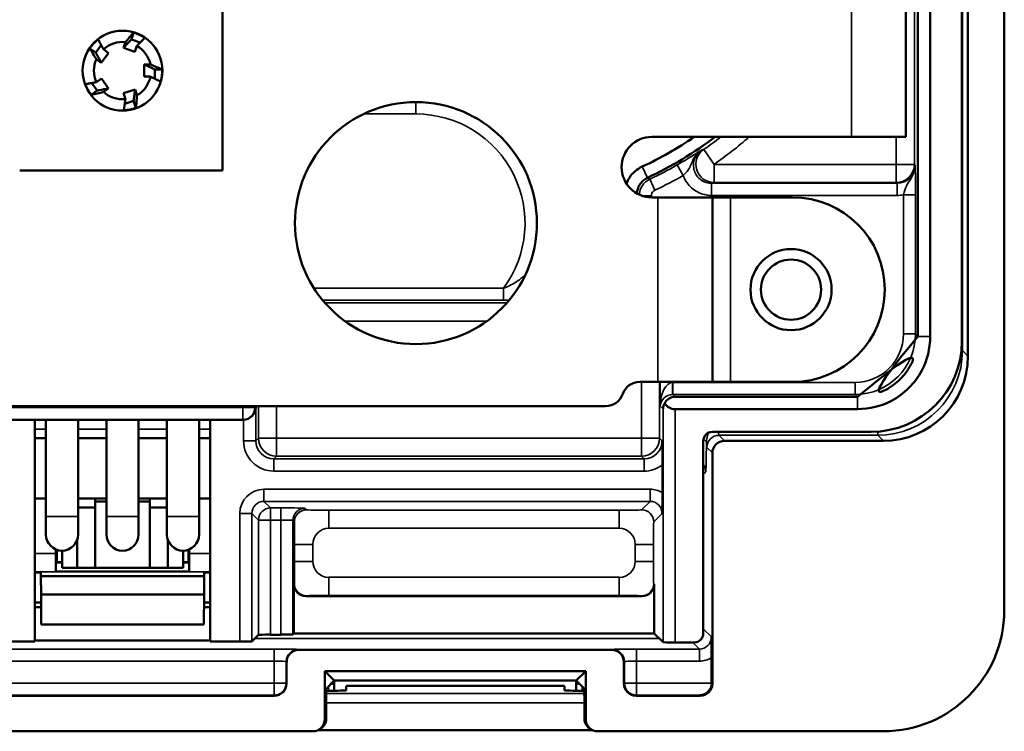
# Model space of a CAD drawing. Units: inches. Extents: x 1 to 127, y -22 to 21.
# Drawn here: x 16 to 18, y 13 to 14 of the extents above; entities that cross this region are included whole.
import ezdxf

# ---------------------------------------------------------------- set-up
doc = ezdxf.new("R2010")
doc.units = ezdxf.units.IN
doc.header["$LTSCALE"] = 2
doc.header["$MEASUREMENT"] = 0
doc.layers.add('Visible (ANSI)', color=7, linetype='Continuous', lineweight=50)
doc.layers.add('Visible Narrow (ANSI)', color=7, linetype='Continuous', lineweight=35)

msp = doc.modelspace()

# ---------------------------------------------------------------- linework, layer by layer
at = {"layer": 'Visible (ANSI)'}
for p, q in [((17.5258, 17.5188), (17.5258, 13.2938)), ((17.5858, 12.8738), (17.5858, 17.5188)), ((17.443, 17.4859), (17.443, 13.3266)), ((17.4633, 13.3266), (17.4633, 17.4859)), ((17.4233, 14.0063), (17.4233, 13.6563)), ((16.2933, 13.9358), (16.2933, 13.6008)), ((17.5158, 13.8913), (17.5158, 13.3188)), ((16.1467, 13.8286), (16.1429, 13.8171)), ((16.0742, 13.8026), (16.084, 13.7955)), ((16.0931, 13.8079), (16.084, 13.7955)), ((16.1297, 13.8032), (16.133, 13.8128)), ((16.1297, 13.8032), (16.1488, 13.797)), ((16.1575, 13.8123), (16.1429, 13.8171)), ((16.1521, 13.8066), (16.1488, 13.797)), ((16.0932, 13.7787), (16.105, 13.7949)), ((16.0969, 13.801), (16.105, 13.7949)), ((16.0932, 13.7787), (16.0851, 13.7848)), ((16.1643, 13.776), (16.1643, 13.7559)), ((16.1643, 13.776), (16.1745, 13.7758)), ((16.0851, 13.7467), (16.0934, 13.7526)), ((16.1052, 13.7363), (16.0934, 13.7526)), ((16.1745, 13.7558), (16.1643, 13.7559)), ((16.1818, 13.7523), (16.1819, 13.7677)), ((16.194, 13.7677), (16.1819, 13.7677)), ((16.0774, 13.7453), (16.0864, 13.7328)), ((16.1052, 13.7363), (16.0969, 13.7305)), ((16.0766, 13.7257), (16.0864, 13.7328)), ((16.1492, 13.7347), (16.1301, 13.7285)), ((16.1331, 13.7188), (16.1301, 13.7285)), ((16.1492, 13.7347), (16.1522, 13.725)), ((16.132, 13.711), (16.1467, 13.7157)), ((16.1504, 13.7042), (16.1467, 13.7157)), ((17.0033, 13.6563), (17.3333, 13.6563)), ((17.3333, 13.6563), (17.4233, 13.6563)), ((16.2933, 13.6008), (15.9583, 13.6008)), ((17.0133, 13.5563), (17.0033, 13.5563)), ((17.1033, 13.5563), (17.0133, 13.5563)), ((17.1333, 13.5563), (17.1033, 13.5563)), ((17.1033, 13.5563), (17.1033, 13.2513)), ((17.2358, 13.5563), (17.1333, 13.5563)), ((17.4633, 13.3263), (17.4633, 13.3266)), ((17.0133, 13.2513), (16.9833, 13.2513)), ((17.0133, 13.2513), (17.1033, 13.2513)), ((17.1333, 13.2513), (17.1033, 13.2513)), ((17.2358, 13.2513), (17.1333, 13.2513)), ((17.343, 13.2266), (17.0417, 13.2266)), ((15.3299, 13.2113), (16.9268, 13.2113)), ((17.0417, 13.2063), (17.343, 13.2063)), ((17.343, 13.2063), (17.3433, 13.2063)), ((15.9296, 13.1888), (16.327, 13.1888)), ((15.9833, 12.822), (15.9833, 13.1888)), ((16.0018, 13.0288), (16.0018, 13.1888)), ((16.0548, 13.0288), (16.0548, 13.1888)), ((16.1018, 13.0288), (16.1018, 13.1888)), ((16.1548, 13.0288), (16.1548, 13.1888)), ((16.2018, 13.0288), (16.2018, 13.1888)), ((16.2548, 13.0288), (16.2548, 13.1888)), ((16.2733, 13.1888), (16.2733, 12.822)), ((16.327, 13.1888), (16.3281, 13.1888)), ((17.3659, 13.1688), (17.1033, 13.1688)), ((16.0018, 13.1585), (15.9833, 13.1585)), ((16.1018, 13.1585), (16.0548, 13.1585)), ((16.2018, 13.1585), (16.1548, 13.1585)), ((16.2733, 13.1585), (16.2548, 13.1585)), ((17.0883, 12.8356), (17.0883, 13.1538)), ((17.3859, 13.1538), (17.1233, 13.1538)), ((17.1033, 13.1338), (17.1033, 12.7526)), ((17.0207, 13.1141), (17.0207, 13.0682)), ((15.9833, 13.0588), (16.0018, 13.0588)), ((16.0548, 13.0588), (16.1018, 13.0588)), ((16.0833, 13.0588), (16.0833, 13.0438)), ((16.0833, 13.0538), (16.1018, 13.0538)), ((16.1548, 13.0588), (16.2018, 13.0588)), ((16.1548, 13.0538), (16.1733, 13.0538)), ((16.1733, 13.0438), (16.1733, 13.0588)), ((16.2548, 13.0588), (16.2733, 13.0588)), ((16.0833, 13.0438), (16.0548, 13.0438)), ((16.0833, 12.9438), (16.0833, 13.0438)), ((16.1733, 13.0438), (16.1733, 12.9438)), ((16.2018, 13.0438), (16.1733, 13.0438)), ((16.0018, 13.0288), (16.0018, 12.9988)), ((16.0548, 12.9988), (16.0548, 13.0288)), ((16.1018, 13.0288), (16.1018, 12.9988)), ((16.1548, 12.9988), (16.1548, 13.0288)), ((16.2018, 13.0288), (16.2018, 12.9988)), ((16.2548, 12.9988), (16.2548, 13.0288)), ((16.0533, 12.99), (16.0533, 12.9438)), ((16.2033, 12.9438), (16.2033, 12.99)), ((16.0183, 12.9676), (16.0183, 12.9742)), ((16.0195, 12.9533), (16.0195, 12.9738)), ((16.0283, 12.9438), (16.0283, 12.9723)), ((16.2283, 12.9438), (16.2283, 12.9723)), ((16.2372, 12.9738), (16.2372, 12.9533)), ((16.2383, 12.9742), (16.2383, 12.9676)), ((16.0183, 12.9374), (16.0183, 12.9676)), ((16.2383, 12.9676), (16.2383, 12.9374)), ((16.0183, 12.9533), (16.0283, 12.9533)), ((16.0283, 12.953), (16.0183, 12.953)), ((16.0533, 12.9438), (16.0283, 12.9438)), ((16.0533, 12.9438), (16.0833, 12.9438)), ((16.1733, 12.9438), (16.0833, 12.9438)), ((16.1733, 12.9438), (16.2033, 12.9438)), ((16.2283, 12.9438), (16.2033, 12.9438)), ((16.2283, 12.9533), (16.2383, 12.9533)), ((16.2383, 12.953), (16.2283, 12.953)), ((15.9933, 12.9365), (15.9833, 12.9365)), ((15.9933, 12.9365), (15.9933, 12.93)), ((15.9933, 12.93), (16.2633, 12.93)), ((15.9936, 12.9), (15.9933, 12.93)), ((16.2383, 12.938), (16.0183, 12.938)), ((16.2631, 12.9), (16.2633, 12.93)), ((16.2733, 12.9365), (16.2633, 12.9365)), ((16.2633, 12.93), (16.2633, 12.9365)), ((16.4116, 12.8356), (16.4116, 12.917)), ((17.0071, 12.917), (17.0071, 12.8356)), ((15.9936, 12.9), (15.994, 12.8505)), ((16.2631, 12.9), (15.9936, 12.9)), ((16.2626, 12.8505), (16.2631, 12.9)), ((16.9871, 12.897), (16.4316, 12.897)), ((15.9833, 12.8865), (15.9937, 12.8865)), ((15.9833, 12.8788), (15.9938, 12.8788)), ((16.2629, 12.8866), (16.2733, 12.8866)), ((16.2629, 12.8788), (16.2733, 12.8788)), ((15.994, 12.8505), (16.2626, 12.8505)), ((16.353, 12.8332), (16.3422, 12.8224)), ((16.3898, 12.8335), (16.373, 12.8335)), ((16.4116, 12.8356), (16.4098, 12.8339)), ((16.4116, 12.8356), (17.0071, 12.8356)), ((17.0217, 12.821), (17.0071, 12.8356)), ((15.9833, 12.822), (15.9345, 12.822)), ((16.2733, 12.8239), (15.9833, 12.8239)), ((16.3222, 12.822), (16.2733, 12.822)), ((17.0417, 12.8206), (17.0733, 12.8206)), ((16.4195, 12.8083), (16.9371, 12.8083)), ((17.1021, 12.7954), (17.1021, 12.7538)), ((16.3996, 12.7526), (16.3996, 12.7883)), ((16.9571, 12.7883), (16.9571, 12.7526)), ((16.4628, 12.6938), (16.4628, 12.7733)), ((16.4628, 12.7733), (16.8939, 12.7733)), ((16.4783, 12.7578), (16.4628, 12.7733)), ((16.8783, 12.7578), (16.8939, 12.7733)), ((16.8939, 12.7733), (16.8939, 12.6938)), ((16.4783, 12.7578), (16.4652, 12.7447)), ((16.4727, 12.7521), (16.4783, 12.7521)), ((16.4783, 12.7578), (16.8783, 12.7578)), ((16.4783, 12.7578), (16.4783, 12.7409)), ((16.4979, 12.7486), (16.498, 12.7414)), ((16.8438, 12.7488), (16.5129, 12.7488)), ((16.8586, 12.7414), (16.8588, 12.7486)), ((16.8914, 12.7447), (16.8783, 12.7578)), ((16.8783, 12.7578), (16.8783, 12.7409)), ((16.8783, 12.7521), (16.884, 12.7521)), ((16.3796, 12.7326), (15.8771, 12.7326)), ((16.465, 12.7297), (16.465, 12.6949)), ((16.8917, 12.6949), (16.8917, 12.7297)), ((17.0833, 12.7326), (16.9771, 12.7326)), ((15.8139, 12.6738), (16.4428, 12.6738)), ((16.4539, 12.677), (16.4517, 12.6759)), ((16.4517, 12.6759), (16.905, 12.6759)), ((16.9049, 12.6759), (16.9027, 12.677)), ((16.9139, 12.6738), (17.3858, 12.6738))]:
    msp.add_line(p, q, dxfattribs=at)
for centre, radius in [((16.1283, 13.7658), 0.066), ((16.6133, 13.5138), 0.2), ((17.2333, 13.4038), 0.067), ((17.2333, 13.4038), 0.0497)]:
    msp.add_circle(centre, radius, dxfattribs=at)
for centre, radius, start, end in [((16.1283, 13.7658), 0.0473, 84.2938, 131.7597), ((16.1283, 13.7658), 0.0473, 12.2938, 59.7597), ((16.1283, 13.7658), 0.0472, 156.2938, 203.7597), ((16.1283, 13.7658), 0.0473, 300.2938, 347.7597), ((16.1283, 13.7658), 0.0473, 228.2938, 275.7597), ((17.0033, 13.6063), 0.05, 90, 270), ((16.7433, 14.1333), 0.58, 294.8947, 304.6617), ((16.7433, 14.1333), 0.6003, 294.8947, 307.3783), ((17.2358, 13.4038), 0.1525, 270, 90), ((16.9833, 13.2213), 0.03, 90, 160.5288), ((16.9268, 13.2413), 0.03, 270, 340.5288), ((16.0283, 12.9988), 0.0265, 180, 0), ((16.1283, 12.9988), 0.0265, 180, 0), ((16.2283, 12.9988), 0.0265, 180, 0)]:
    msp.add_arc(centre, radius, start, end, dxfattribs=at)
for centre, major_axis, ratio, start_param, end_param in [((16.1272, 13.7634), (-0.029, -0.0615), 0.999277, 2.995026, 3.293312), ((16.1302, 13.764), (0.0495, -0.0466), 0.999277, 2.995026, 3.293312), ((16.1258, 13.7661), (-0.0677, 0.0087), 0.999277, 2.994473, 3.291797), ((16.1306, 13.767), (0.0596, 0.0327), 0.999277, 2.995026, 3.293312), ((16.1278, 13.7683), (-0.0126, 0.0668), 0.999277, 2.995026, 3.293312), ((17.3658, 13.3188), (0.1061, -0.1061), 0.999695, 5.497939, 7.068431), ((17.3858, 13.2938), (0.099, -0.099), 0.999695, 5.497939, 7.068431), ((17.0417, 13.2066), (-0.0185, -0.0077), 0.975619, 5.366854, 5.881683), ((17.0421, 13.2063), (-0.008, 0.0188), 0.975619, 5.890562, 6.946225), ((17.0417, 13.2266), (0, -0.0204), 0.982697, 5.244671, 6.283185), ((16.3284, 13.2088), (-0.0143, -0.0143), 0.982697, 0.794125, 2.347468), ((16.3281, 13.2088), (0.02, 0), 0.999848, 4.712389, 4.729842), ((17.1033, 13.1538), (-0.0106, 0.0106), 0.999695, 5.497939, 7.068431), ((17.1233, 13.1338), (-0.0141, 0.0141), 0.999695, 5.497939, 7.068431), ((16.4316, 12.917), (-0.0141, -0.0141), 0.999695, 5.497939, 7.068431), ((16.9871, 12.917), (0.0141, -0.0141), 0.999695, 5.497939, 7.068431), ((17.3858, 12.8738), (0.1414, -0.1414), 0.999924, 5.497825, 7.068545), ((16.373, 12.8332), (0.02, 0), 0.017455, 1.570796, 3.124139), ((16.3898, 12.8339), (0.02, 0), 0.017455, 4.712389, 6.265732), ((17.0733, 12.8356), (0.0106, -0.0106), 0.999695, 5.497939, 7.068431), ((16.3222, 12.8224), (0.02, 0), 0.017455, 4.712389, 6.265732), ((17.0417, 12.821), (0.02, 0), 0.017455, 3.159046, 4.712389), ((16.4196, 12.7883), (-0.0141, 0.0141), 0.999695, 5.497939, 7.068431), ((16.9371, 12.7883), (0.0141, 0.0141), 0.999695, 5.497939, 7.068431), ((16.3795, 12.7526), (0.0141, -0.0141), 0.999695, 5.497939, 7.068431), ((16.4652, 12.7297), (0, -0.015), 0.017455, 3.159046, 4.712389), ((16.5129, 12.7486), (0.015, 0), 0.01746, 1.571406, 3.141898), ((16.8438, 12.7486), (0.015, 0), 0.01746, 6.28288, 7.853372), ((16.8914, 12.7297), (0, 0.015), 0.017455, 4.712389, 6.265732), ((16.9771, 12.7526), (-0.0141, -0.0141), 0.999695, 5.497939, 7.068431), ((17.0825, 12.7534), (-0.0077, -0.0185), 0.975619, 0.401502, 1.954845), ((17.0833, 12.7526), (0.0141, -0.0141), 0.999695, 5.497939, 7.068431), ((17.0821, 12.7538), (0.0141, -0.0141), 0.999695, 0.768097, 0.785246), ((16.4583, 12.7414), (-0.0397, 0), 0.017455, 1.741276, 3.141897), ((16.8983, 12.7414), (-0.0397, 0), 0.017455, 6.282881, 7.683502), ((16.445, 12.6949), (0.0179, 0.0089), 0.99981, 4.712389, 5.819644), ((16.9117, 12.6949), (-0.0179, 0.0089), 0.99981, 0.463541, 1.570796), ((16.4428, 12.6938), (0.0179, 0.0089), 0.99981, 4.248696, 5.819644), ((16.9139, 12.6938), (-0.0179, 0.0089), 0.99981, 0.463541, 2.03449)]:
    msp.add_ellipse(centre, major_axis=major_axis, ratio=ratio, start_param=start_param, end_param=end_param, dxfattribs=at)
for points, knots in [([(16.1467, 13.8286), (16.1444, 13.8261), (16.1422, 13.8235), (16.1377, 13.8183), (16.1353, 13.8156), (16.133, 13.8128)], [0, 0, 0, 0, 0.1168713, 0.1168713, 0.2331194, 0.2331194, 0.2331194, 0.2331194]), ([(16.0742, 13.8026), (16.0759, 13.7997), (16.0777, 13.7968), (16.0812, 13.7909), (16.0831, 13.7878), (16.0851, 13.7848)], [0, 0, 0, 0, 0.1168713, 0.1168713, 0.2331194, 0.2331194, 0.2331194, 0.2331194]), ([(16.1429, 13.8171), (16.1421, 13.8163), (16.1413, 13.8154), (16.1369, 13.8108), (16.1333, 13.807), (16.1297, 13.8032)], [-0.1818131, -0.1818131, -0.1818131, -0.1818131, 0, 0, 0.8157679, 0.8157679, 0.8157679, 0.8157679]), ([(16.084, 13.7955), (16.0846, 13.7945), (16.0851, 13.7935), (16.0882, 13.7878), (16.0907, 13.7833), (16.0932, 13.7787)], [-0.1818131, -0.1818131, -0.1818131, -0.1818131, 0, 0, 0.8157679, 0.8157679, 0.8157679, 0.8157679]), ([(16.1819, 13.7677), (16.1807, 13.7682), (16.1796, 13.7687), (16.1738, 13.7715), (16.1691, 13.7738), (16.1643, 13.776)], [-0.193515, -0.193515, -0.193515, -0.193515, 0, 0, 0.815768, 0.815768, 0.815768, 0.815768]), ([(16.194, 13.7677), (16.1909, 13.769), (16.1877, 13.7704), (16.1813, 13.7731), (16.1779, 13.7745), (16.1745, 13.7758)], [0, 0, 0, 0, 0.1182545, 0.1182545, 0.2358596, 0.2358596, 0.2358596, 0.2358596]), ([(16.0864, 13.7328), (16.0875, 13.733), (16.0887, 13.7332), (16.0949, 13.7344), (16.1001, 13.7354), (16.1052, 13.7363)], [-0.1818131, -0.1818131, -0.1818131, -0.1818131, 0, 0, 0.8157679, 0.8157679, 0.8157679, 0.8157679]), ([(16.0766, 13.7257), (16.0798, 13.7264), (16.0832, 13.7272), (16.0899, 13.7288), (16.0934, 13.7296), (16.0969, 13.7305)], [0, 0, 0, 0, 0.1168713, 0.1168713, 0.2331194, 0.2331194, 0.2331194, 0.2331194]), ([(16.1467, 13.7157), (16.1469, 13.7168), (16.147, 13.718), (16.1478, 13.7243), (16.1485, 13.7295), (16.1492, 13.7347)], [-0.1818131, -0.1818131, -0.1818131, -0.1818131, 0, 0, 0.8157679, 0.8157679, 0.8157679, 0.8157679]), ([(16.1504, 13.7042), (16.1508, 13.7075), (16.1511, 13.7109), (16.1517, 13.7178), (16.1519, 13.7214), (16.1522, 13.725)], [0, 0, 0, 0, 0.1168713, 0.1168713, 0.2331194, 0.2331194, 0.2331194, 0.2331194]), ([(16.9873, 13.6071), (16.983, 13.6051), (16.979, 13.6026), (16.9719, 13.5963), (16.9687, 13.5927), (16.9662, 13.5887), (16.9643, 13.5857), (16.9626, 13.5824), (16.9614, 13.579)], [0, 0, 0, 0, 0.021715, 0.021715, 0.04343, 0.04343, 0.04343, 0.05994781, 0.05994781, 0.05994781, 0.05994781]), ([(16.9875, 13.6072), (16.9875, 13.6072), (16.9874, 13.6072), (16.9874, 13.6072), (16.9873, 13.6072), (16.9873, 13.6071)], [3.1095408571, 3.1095408571, 3.1095408571, 3.1095408571, 3.1097176847, 3.1097176847, 3.1098945124, 3.1098945124, 3.1098945124, 3.1098945124]), ([(16.9787, 13.5628), (16.9788, 13.5652), (16.9792, 13.5677), (16.9807, 13.5728), (16.9819, 13.5754), (16.9834, 13.5777), (16.9849, 13.5801), (16.9867, 13.5822), (16.991, 13.5859), (16.9933, 13.5875), (16.9959, 13.5887)], [-0.08435604, -0.08435604, -0.08435604, -0.08435604, -0.06514501, -0.06514501, -0.04343, -0.04343, -0.04343, -0.021715, -0.021715, 0, 0, 0, 0]), ([(16.9959, 13.5887), (16.9959, 13.5887), (16.9959, 13.5887), (16.996, 13.5887), (16.996, 13.5888), (16.996, 13.5888)], [-3.1098945124, -3.1098945124, -3.1098945124, -3.1098945124, -3.1097176847, -3.1097176847, -3.1095408571, -3.1095408571, -3.1095408571, -3.1095408571]), ([(17.443, 13.3263), (17.3595, 13.2267), (17.3755, 13.2307), (17.3986, 13.2429), (17.4067, 13.2489), (17.4137, 13.2559), (17.4207, 13.2629), (17.4267, 13.271), (17.4389, 13.2941), (17.4429, 13.3101), (17.3433, 13.2266)], [-0.785246, -0.785246, -0.785246, -0.785246, -0.299909, -0.299909, 0, 0, 0, 0.299909, 0.299909, 0.785246, 0.785246, 0.785246, 0.785246]), ([(17.3433, 13.2063), (17.3628, 13.2063), (17.3822, 13.2111), (17.4099, 13.2257), (17.4197, 13.2329), (17.4282, 13.2414), (17.4367, 13.2499), (17.4439, 13.2597), (17.4585, 13.2874), (17.4633, 13.3068), (17.4633, 13.3263)], [-0.785246, -0.785246, -0.785246, -0.785246, -0.299909, -0.299909, 0, 0, 0, 0.299909, 0.299909, 0.785246, 0.785246, 0.785246, 0.785246]), ([(17.443, 13.3266), (17.443, 13.3266), (17.443, 13.3265), (17.443, 13.3264), (17.443, 13.3263), (17.443, 13.3263)], [7.6001021032, 7.6001021032, 7.6001021032, 7.6001021032, 7.6005453943, 7.6005453943, 7.6009886854, 7.6009886854, 7.6009886854, 7.6009886854]), ([(17.3433, 13.2266), (17.3433, 13.2266), (17.3432, 13.2266), (17.3431, 13.2266), (17.3431, 13.2266), (17.343, 13.2266)], [-1.4160886854, -1.4160886854, -1.4160886854, -1.4160886854, -1.4156453943, -1.4156453943, -1.4152021032, -1.4152021032, -1.4152021032, -1.4152021032]), ([(17.0203, 13.1539), (17.0203, 13.1538), (17.0203, 13.1538), (17.0205, 13.1457), (17.0206, 13.1369), (17.0207, 13.1218), (17.0207, 13.1176), (17.0207, 13.1141)], [-0.0005009, -0.0005009, -0.0005009, -0.0005009, 0, 0, 0.0791296, 0.0791296, 0.1186317, 0.1186317, 0.1186317, 0.1186317]), ([(17.0207, 13.0682), (17.0207, 13.065), (17.0207, 13.0614), (17.0206, 13.0527), (17.0206, 13.0486), (17.0205, 13.0411), (17.0204, 13.0375), (17.0203, 13.0339), (17.0203, 13.0338), (17.0203, 13.0338)], [0, 0, 0, 0, 0.02449825, 0.02449825, 0.05521893, 0.05521893, 0.09048657, 0.09048657, 0.09089589, 0.09089589, 0.09089589, 0.09089589]), ([(17.1018, 12.8298), (17.1018, 12.8298), (17.1018, 12.8297), (17.1018, 12.8261), (17.1019, 12.8225), (17.102, 12.8151), (17.102, 12.8109), (17.1021, 12.8022), (17.1021, 12.7986), (17.1021, 12.7954)], [-0.00044487, -0.00044487, -0.00044487, -0.00044487, 0, 0, 0.03833042, 0.03833042, 0.071719, 0.071719, 0.09834477, 0.09834477, 0.09834477, 0.09834477])]:
    msp.add_open_spline(points, degree=3, knots=knots, dxfattribs=at)
for points, weights in [([(16.1521, 13.8066), (16.1576, 13.8123), (16.1649, 13.82)], [1.0177195781, 1.02730504229, 1.01353888735]), ([(16.0969, 13.801), (16.0931, 13.808), (16.088, 13.8174)], [1.01771957811, 1.0273050423, 1.01353888736]), ([(16.1745, 13.7558), (16.1817, 13.7523), (16.1914, 13.7476)], [1.0177395984, 1.02744216759, 1.01331006513]), ([(16.0851, 13.7467), (16.0773, 13.7453), (16.0668, 13.7434)], [1.01771957811, 1.0273050423, 1.01353888736]), ([(16.1331, 13.7188), (16.132, 13.7109), (16.1306, 13.7004)], [1.01771956312, 1.02730503267, 1.0135388833])]:
    msp.add_rational_spline(points, weights, degree=2, dxfattribs=at)
at = {"layer": 'Visible Narrow (ANSI)'}
for p, q in [((17.3333, 13.6563), (17.3333, 14.0063)), ((17.4372, 13.6108), (17.4372, 13.9793)), ((17.5166, 13.303), (17.5166, 13.8913)), ((16.6133, 13.6941), (16.6133, 13.7138)), ((16.5269, 13.6941), (16.6133, 13.6941)), ((17.4072, 13.6563), (17.4072, 13.6108)), ((17.0889, 13.6354), (17.106, 13.6108)), ((16.9959, 13.5887), (16.9873, 13.6071)), ((16.9875, 13.6072), (16.996, 13.5888)), ((17.045, 13.6098), (17.055, 13.5925)), ((17.106, 13.6108), (17.106, 13.5808)), ((17.4072, 13.6108), (17.106, 13.6108)), ((17.4072, 13.5808), (17.4072, 13.6108)), ((17.4072, 13.6108), (17.4372, 13.6108)), ((17.4384, 13.6095), (17.4372, 13.6108)), ((16.9998, 13.5863), (17.0083, 13.5682)), ((17.1021, 13.5795), (17.1021, 13.5595)), ((17.4085, 13.5795), (17.1021, 13.5795)), ((17.106, 13.5808), (17.4072, 13.5808)), ((17.4072, 13.5808), (17.4085, 13.5795)), ((17.4085, 13.5795), (17.4085, 13.5595)), ((16.9867, 13.5591), (17.0025, 13.5591)), ((17.0025, 13.5563), (17.0025, 13.5591)), ((17.1021, 13.5595), (17.4085, 13.5595)), ((17.4191, 13.5607), (17.4191, 13.3305)), ((17.4391, 13.5607), (17.4191, 13.5607)), ((17.4391, 13.3305), (17.4391, 13.5607)), ((17.0133, 13.2513), (17.0133, 13.5563)), ((17.1333, 13.5563), (17.1333, 13.2513)), ((16.7581, 13.4062), (16.4447, 13.4062)), ((16.7581, 13.4062), (16.7581, 13.3862)), ((16.4593, 13.3862), (16.7581, 13.3862)), ((16.7636, 13.3818), (16.4631, 13.3818)), ((16.496, 13.3518), (16.7306, 13.3518)), ((17.4391, 13.3305), (17.4191, 13.3305)), ((17.443, 13.3266), (17.4391, 13.3305)), ((17.443, 13.3266), (17.4633, 13.3266)), ((17.4633, 13.3263), (17.443, 13.3263)), ((17.515, 13.303), (17.5166, 13.303)), ((17.5258, 13.2938), (17.5166, 13.303)), ((16.986, 13.2513), (16.986, 13.1583)), ((17.016, 13.1583), (17.016, 13.2513)), ((17.0172, 13.2513), (17.0172, 13.2112)), ((17.0372, 13.2505), (17.0372, 13.2513)), ((17.0375, 13.2305), (17.0372, 13.2505)), ((17.3391, 13.2505), (17.0379, 13.2505)), ((17.0379, 13.2305), (17.0379, 13.2505)), ((17.3391, 13.2305), (17.3391, 13.2505)), ((17.0379, 13.2305), (17.3391, 13.2305)), ((17.0417, 13.2266), (17.0379, 13.2305)), ((17.3391, 13.2305), (17.343, 13.2266)), ((17.343, 13.2063), (17.343, 13.2266)), ((17.3433, 13.2266), (17.3433, 13.2063)), ((16.327, 13.2088), (15.9296, 13.2088)), ((16.327, 13.2113), (16.327, 13.2088)), ((16.327, 13.2088), (16.347, 13.2088)), ((16.327, 13.1888), (16.327, 13.2088)), ((16.347, 13.2088), (16.347, 13.2113)), ((16.3484, 13.2088), (16.347, 13.2088)), ((16.3484, 13.1539), (16.3484, 13.2088)), ((16.3528, 13.2113), (16.3528, 13.1583)), ((16.3828, 13.1583), (16.3828, 13.2113)), ((17.0217, 13.2066), (17.0172, 13.2112)), ((17.0217, 13.2066), (17.0217, 12.821)), ((17.0417, 12.8206), (17.0417, 13.2063)), ((16.3284, 13.1888), (16.3284, 13.1539)), ((16.0018, 13.1729), (15.9833, 13.1729)), ((16.1018, 13.1729), (16.0548, 13.1729)), ((16.2018, 13.1729), (16.1548, 13.1729)), ((16.2733, 13.1729), (16.2548, 13.1729)), ((17.3766, 13.1692), (17.3766, 13.163)), ((16.3484, 13.1539), (16.3284, 13.1539)), ((16.3528, 13.1583), (16.3484, 13.1539)), ((16.3828, 13.1583), (16.3528, 13.1583)), ((16.3828, 13.1283), (16.3828, 13.1583)), ((16.986, 13.1583), (16.3828, 13.1583)), ((16.986, 13.1583), (17.016, 13.1583)), ((16.986, 13.1283), (16.986, 13.1583)), ((17.0203, 13.1539), (17.016, 13.1583)), ((17.096, 13.1651), (17.0944, 13.1658)), ((17.1233, 13.1538), (17.1141, 13.163)), ((17.1141, 13.163), (17.3766, 13.163)), ((17.3766, 13.163), (17.3859, 13.1538)), ((17.0941, 13.143), (17.1033, 13.1338)), ((16.3784, 13.1239), (16.3828, 13.1283)), ((16.3784, 13.1039), (16.3784, 13.1239)), ((16.9904, 13.1239), (16.3784, 13.1239)), ((16.3828, 13.1283), (16.986, 13.1283)), ((16.986, 13.1283), (16.9904, 13.1239)), ((16.9904, 13.1239), (16.9904, 13.1039)), ((16.3784, 13.1039), (16.9904, 13.1039)), ((17.0883, 13.0989), (17.0923, 13.1029)), ((16.3621, 13.0538), (16.3621, 13.0738)), ((17.0004, 13.0738), (16.3621, 13.0738)), ((17.0004, 13.0538), (17.0004, 13.0738)), ((16.3621, 13.0538), (17.0004, 13.0538)), ((16.373, 13.043), (16.3621, 13.0538)), ((17.0004, 13.0538), (16.9864, 13.0398)), ((16.373, 13.023), (16.373, 13.043)), ((16.3898, 13.043), (16.373, 13.043)), ((16.3898, 13.023), (16.3898, 13.043)), ((16.4323, 13.0398), (16.4298, 13.0423)), ((16.4693, 13.0393), (16.4693, 13.0093)), ((16.9494, 13.0393), (16.4693, 13.0393)), ((16.9494, 13.0093), (16.9494, 13.0393)), ((16.0548, 13.0288), (16.0018, 13.0288)), ((16.1548, 13.0288), (16.1018, 13.0288)), ((16.2548, 13.0288), (16.2018, 13.0288)), ((16.3422, 13.0338), (16.3222, 13.0338)), ((16.3222, 13.0338), (16.3222, 12.822)), ((16.3422, 12.8224), (16.3422, 13.0338)), ((16.3422, 13.0338), (16.353, 13.023)), ((16.353, 13.023), (16.353, 12.8332)), ((16.353, 13.023), (16.373, 13.023)), ((16.373, 12.8335), (16.373, 13.023)), ((16.373, 13.023), (16.3898, 13.023)), ((16.3898, 13.023), (16.3898, 12.8335)), ((16.4098, 13.0223), (16.4123, 13.0198)), ((16.4098, 12.8339), (16.4098, 13.0223)), ((17.0064, 13.0198), (17.0203, 13.0338)), ((16.4693, 13.0093), (16.9494, 13.0093)), ((16.4428, 12.9828), (16.4128, 12.9828)), ((16.4128, 12.9828), (16.4128, 12.9547)), ((16.4428, 12.9547), (16.4428, 12.9828)), ((17.0058, 12.9828), (16.9758, 12.9828)), ((16.9758, 12.9828), (16.9758, 12.9547)), ((17.0058, 12.9547), (17.0058, 12.9828)), ((16.0183, 12.9676), (15.9833, 12.9676)), ((16.2733, 12.9676), (16.2383, 12.9676)), ((16.4128, 12.9547), (16.4428, 12.9547)), ((16.9758, 12.9547), (17.0058, 12.9547)), ((15.9833, 12.9374), (16.0183, 12.9374)), ((16.2383, 12.9374), (16.2733, 12.9374)), ((16.4693, 12.9283), (16.4693, 12.8983)), ((16.9494, 12.9283), (16.4693, 12.9283)), ((16.9494, 12.8983), (16.9494, 12.9283)), ((16.4123, 12.9177), (16.4116, 12.917)), ((17.0071, 12.917), (17.0064, 12.9177)), ((16.4316, 12.897), (16.4323, 12.8977)), ((16.4693, 12.8983), (16.9494, 12.8983)), ((16.9864, 12.8977), (16.9871, 12.897)), ((17.1018, 12.8298), (17.0883, 12.8433)), ((16.3472, 12.8274), (17.0153, 12.8274)), ((16.3787, 12.8098), (15.878, 12.8098)), ((16.3787, 12.8098), (16.3787, 12.7898)), ((16.4195, 12.8083), (16.4187, 12.8091)), ((16.938, 12.8091), (16.9371, 12.8083)), ((16.978, 12.7898), (16.978, 12.8098)), ((17.0818, 12.8098), (16.978, 12.8098)), ((17.071, 12.8206), (17.0818, 12.8098)), ((17.0818, 12.8098), (17.0818, 12.7898)), ((15.878, 12.7898), (16.3787, 12.7898)), ((16.3787, 12.7898), (16.3787, 12.7534)), ((16.3987, 12.7891), (16.3996, 12.7883)), ((16.3987, 12.7534), (16.3987, 12.7891)), ((16.9571, 12.7883), (16.958, 12.7891)), ((16.958, 12.7891), (16.958, 12.7534)), ((16.978, 12.7898), (17.0818, 12.7898)), ((16.978, 12.7534), (16.978, 12.7898)), ((16.3787, 12.7534), (15.878, 12.7534)), ((16.3987, 12.7534), (16.3787, 12.7534)), ((16.3787, 12.7534), (16.3787, 12.7334)), ((16.3996, 12.7526), (16.3987, 12.7534)), ((16.4686, 12.7408), (16.4688, 12.7482)), ((16.4734, 12.7528), (16.4783, 12.7528)), ((16.8783, 12.7528), (16.8832, 12.7528)), ((16.8879, 12.7482), (16.888, 12.7408)), ((16.958, 12.7534), (16.9571, 12.7526)), ((16.978, 12.7534), (16.958, 12.7534)), ((16.978, 12.7334), (16.978, 12.7534)), ((17.1021, 12.7534), (16.978, 12.7534)), ((17.1033, 12.7526), (17.1021, 12.7538)), ((15.878, 12.7334), (16.3787, 12.7334)), ((16.3787, 12.7334), (16.3796, 12.7326)), ((16.8917, 12.7361), (16.465, 12.7361)), ((16.9771, 12.7326), (16.978, 12.7334)), ((16.978, 12.7334), (17.0825, 12.7334)), ((17.0825, 12.7334), (17.0833, 12.7326)), ((16.465, 12.7211), (16.8917, 12.7211)), ((16.465, 12.6949), (16.4628, 12.6938)), ((16.8939, 12.6938), (16.8917, 12.6949))]:
    msp.add_line(p, q, dxfattribs=at)
for centre, radius, start, end in [((16.6133, 13.5138), 0.1803, 323.3673, 90), ((16.7433, 14.1333), 0.6061, 304.7623, 308.0864), ((16.7433, 14.1333), 0.6361, 304.7623, 311.4125), ((16.7433, 14.1333), 0.6042, 295.1167, 299.9539), ((16.7433, 14.1333), 0.6242, 295.1167, 299.9539), ((16.4693, 12.9828), 0.0265, 90, 180), ((16.9494, 12.9828), 0.0265, 0, 90), ((16.4693, 12.9547), 0.0265, 180, 270), ((16.9494, 12.9547), 0.0265, 270, 0)]:
    msp.add_arc(centre, radius, start, end, dxfattribs=at)
for centre, major_axis, ratio, start_param, end_param in [((17.106, 13.6108), (-0.009, 0.0286), 0.998297, 0.303844, 2.837749), ((17.4072, 13.6108), (0.0212, 0.0212), 0.999695, 3.927143, 5.497635), ((17.4084, 13.6095), (0.0212, -0.0212), 0.99929, 5.497939, 7.068431), ((17.4084, 13.6095), (0.0354, -0.0354), 0.999695, 5.497939, 5.713264), ((17.3391, 13.3305), (0.0566, -0.0566), 0.999695, 5.497939, 7.068431), ((17.3391, 13.3305), (0.0707, -0.0707), 0.999817, 5.497939, 7.068431), ((17.3766, 13.303), (0.099, -0.099), 0.999913, 5.497939, 7.068431), ((17.0372, 13.2112), (0.0005, 0.0393), 0.508671, 0.023547, 1.57689), ((17.0379, 13.2105), (-0.0283, 0.0283), 0.999695, 5.497939, 5.515088), ((17.0372, 13.2112), (0.0187, 0.0076), 0.951631, 1.184539, 2.737882), ((17.0379, 13.2105), (-0.0142, 0.0142), 0.999087, 5.497939, 5.515088), ((16.327, 13.2088), (0, -0.02), 0.999848, 0, 1.570796), ((17.1141, 13.213), (0, 0.05), 0.024437, 2.657669, 3.124139), ((16.3784, 13.1539), (-0.0354, -0.0354), 0.999695, 5.497939, 7.068431), ((16.3784, 13.1539), (-0.0212, -0.0212), 0.99929, 5.497939, 7.068431), ((16.3828, 13.1583), (0.0212, -0.0212), 0.999695, 3.927143, 5.497635), ((16.986, 13.1583), (0.0212, 0.0212), 0.999695, 3.927143, 5.497635), ((16.9903, 13.1539), (0.0212, -0.0212), 0.99929, 5.497939, 7.068431), ((17.0735, 13.1518), (0.02, -0.0001), 0.301302, 0.018304, 0.727111), ((17.0923, 13.1729), (0, 0.07), 0.017455, 3.159046, 4.406327), ((17.0941, 13.213), (0, -0.07), 0.017455, 5.776803, 6.265732), ((17.1141, 13.143), (0.0141, 0.0141), 0.999695, 0.78555, 2.356042), ((16.9903, 13.1539), (0.0354, -0.0354), 0.999695, 5.497939, 6.149891), ((17.0724, 13.1029), (-0.0141, 0.0141), 0.999695, 3.927143, 4.571934), ((16.3622, 13.0338), (-0.0283, 0.0283), 0.999695, 5.497939, 7.068431), ((17.0003, 13.0338), (0.0283, 0.0283), 0.999695, 0.251846, 0.785246), ((16.3622, 13.0338), (-0.0142, 0.0142), 0.999087, 5.497939, 7.068431), ((17.0003, 13.0338), (0.0142, 0.0142), 0.999087, 5.497939, 7.068431), ((16.373, 13.023), (-0.0141, -0.0141), 0.999695, 3.927143, 5.497635), ((16.3898, 13.0423), (-0.04, 0), 0.017455, 3.159046, 4.712389), ((16.4298, 13.0223), (-0.0141, -0.0141), 0.999695, 3.927143, 5.497635), ((16.4323, 13.0198), (0.0141, 0.0141), 0.999695, 0.78555, 2.356042), ((16.9864, 13.0198), (0.0141, -0.0141), 0.999695, 0.78555, 2.356042), ((16.3898, 13.0223), (0.02, 0), 0.03491, 0.017453, 1.570796), ((16.4323, 12.9177), (-0.0141, 0.0141), 0.999695, 0.78555, 2.356042), ((16.9864, 12.9177), (-0.0141, -0.0141), 0.999695, 0.78555, 2.356042), ((17.0818, 12.8298), (0.0142, -0.0142), 0.999087, 5.497939, 7.068431), ((16.3787, 12.8091), (-0.04, 0), 0.017455, 3.159046, 4.712389), ((16.4187, 12.7891), (-0.0141, -0.0141), 0.999695, 3.927143, 5.497635), ((16.978, 12.8091), (-0.04, 0), 0.017455, 4.712389, 6.265732), ((16.938, 12.7891), (-0.0141, 0.0141), 0.999695, 3.927143, 5.497635), ((17.0818, 12.8298), (0.0283, -0.0283), 0.999695, 5.497939, 6.031339), ((16.3787, 12.7891), (0.02, 0), 0.03491, 0.017453, 1.570796), ((16.978, 12.7891), (0.02, 0), 0.03491, 1.570796, 3.124139), ((16.3787, 12.7534), (0.0141, 0.0141), 0.999695, 3.927143, 5.497635), ((16.978, 12.7534), (0.0141, -0.0141), 0.999695, 3.927143, 5.497635)]:
    msp.add_ellipse(centre, major_axis=major_axis, ratio=ratio, start_param=start_param, end_param=end_param, dxfattribs=at)
for points, knots in [([(17.0851, 13.6343), (17.0839, 13.6335), (17.0827, 13.6327), (17.078, 13.6298), (17.074, 13.6273), (17.0648, 13.6216), (17.0601, 13.6187), (17.0517, 13.6138), (17.0484, 13.6118), (17.045, 13.6098)], [-0.1675343, -0.1675343, -0.1675343, -0.1675343, -0.1422937, -0.1422937, -0.079052, -0.079052, -0.0304046, -0.0304046, 0, 0, 0, 0]), ([(17.055, 13.5925), (17.0566, 13.5938), (17.0582, 13.5953), (17.062, 13.5994), (17.0641, 13.6022), (17.0683, 13.6106), (17.0701, 13.6176), (17.0783, 13.6287), (17.0815, 13.6318), (17.0851, 13.6343)], [0, 0, 0, 0, 0.0304046, 0.0304046, 0.079052, 0.079052, 0.1422937, 0.1422937, 0.1675343, 0.1675343, 0.1675343, 0.1675343]), ([(17.1021, 13.5795), (17.099, 13.5795), (17.096, 13.58), (17.0885, 13.5823), (17.0843, 13.5848), (17.0764, 13.5926), (17.0734, 13.5985), (17.0712, 13.6121), (17.0729, 13.62), (17.0793, 13.6294), (17.082, 13.6321), (17.0851, 13.6343)], [-0.3228027, -0.3228027, -0.3228027, -0.3228027, -0.2845874, -0.2845874, -0.223443, -0.223443, -0.1439553, -0.1439553, -0.047675, -0.047675, 0, 0, 0, 0]), ([(17.0889, 13.6354), (17.0883, 13.6352), (17.0877, 13.635), (17.0871, 13.6349), (17.0864, 13.6347), (17.0858, 13.6345), (17.0851, 13.6343)], [0.1513257, 0.1513257, 0.1513257, 0.1513257, 0.2366716, 0.2366716, 0.2366716, 0.3316523, 0.3316523, 0.3316523, 0.3316523]), ([(17.4384, 13.6095), (17.4385, 13.6031), (17.4366, 13.597), (17.4321, 13.5876), (17.4296, 13.5841), (17.4254, 13.5777), (17.4237, 13.5747), (17.4215, 13.5695), (17.4207, 13.5672), (17.4197, 13.5635), (17.4194, 13.5621), (17.4191, 13.5607)], [-0.0003724, -0.0003724, -0.0003724, -0.0003724, 0.0360685, 0.0360685, 0.0721429, 0.0721429, 0.1146844, 0.1146844, 0.1474087, 0.1474087, 0.1678613, 0.1678613, 0.1678613, 0.1678613]), ([(17.4391, 13.5607), (17.4391, 13.5634), (17.4391, 13.5661), (17.4391, 13.573), (17.4391, 13.5771), (17.439, 13.5859), (17.4389, 13.5903), (17.4388, 13.5974), (17.4387, 13.6002), (17.4386, 13.6052), (17.4385, 13.6074), (17.4384, 13.6095)], [-0.1678613, -0.1678613, -0.1678613, -0.1678613, -0.1474087, -0.1474087, -0.1146844, -0.1146844, -0.0721429, -0.0721429, -0.0360685, -0.0360685, 0.0003724, 0.0003724, 0.0003724, 0.0003724]), ([(17.055, 13.5925), (17.0575, 13.5856), (17.0616, 13.5792), (17.0725, 13.5684), (17.0796, 13.5641), (17.092, 13.5603), (17.097, 13.5595), (17.1021, 13.5595)], [0.167294, 0.167294, 0.167294, 0.167294, 0.223443, 0.223443, 0.2845874, 0.2845874, 0.3228027, 0.3228027, 0.3228027, 0.3228027]), ([(16.9998, 13.5863), (16.998, 13.5854), (16.9963, 13.5844), (16.9923, 13.5815), (16.99, 13.5792), (16.9858, 13.5734), (16.9841, 13.5696), (16.9829, 13.5641), (16.9827, 13.5624), (16.9826, 13.5608)], [0, 0, 0, 0, 0.00494758, 0.00494758, 0.01286371, 0.01286371, 0.02315469, 0.02315469, 0.02734074, 0.02734074, 0.02734074, 0.02734074]), ([(16.9998, 13.5863), (16.9992, 13.5867), (16.9985, 13.5871), (16.9979, 13.5875), (16.9975, 13.5878), (16.997, 13.5881), (16.9964, 13.5885), (16.9962, 13.5887), (16.996, 13.5888)], [-0.6868337, -0.6868337, -0.6868337, -0.6868337, -0.4058671, -0.4058671, -0.4058671, -0.2029336, -0.2029336, -0.1270195, -0.1270195, -0.1270195, -0.1270195]), ([(17.1021, 13.5795), (17.1028, 13.5797), (17.1035, 13.58), (17.1041, 13.5802), (17.1048, 13.5804), (17.1054, 13.5806), (17.106, 13.5808)], [-0.3316523, -0.3316523, -0.3316523, -0.3316523, -0.2366716, -0.2366716, -0.2366716, -0.1513257, -0.1513257, -0.1513257, -0.1513257]), ([(17.0025, 13.5591), (17.0025, 13.5599), (17.0026, 13.5606), (17.0031, 13.5626), (17.0036, 13.5639), (17.005, 13.5658), (17.0058, 13.5666), (17.0071, 13.5676), (17.0077, 13.5679), (17.0083, 13.5682)], [-0.02875811, -0.02875811, -0.02875811, -0.02875811, -0.02315469, -0.02315469, -0.01286371, -0.01286371, -0.00494758, -0.00494758, 0, 0, 0, 0]), ([(16.7943, 13.4287), (16.7941, 13.4285), (16.7939, 13.4282), (16.7928, 13.4272), (16.7918, 13.4263), (16.7893, 13.4241), (16.7879, 13.4229), (16.7837, 13.4197), (16.7807, 13.4176), (16.7744, 13.4137), (16.7711, 13.4119), (16.7644, 13.4086), (16.7611, 13.4072), (16.7581, 13.4062)], [0.1152979, 0.1152979, 0.1152979, 0.1152979, 0.174427, 0.174427, 0.3139686, 0.3139686, 0.4474326, 0.4474326, 0.6449059, 0.6449059, 0.8224687, 0.8224687, 1, 1, 1, 1]), ([(17.0935, 13.1518), (17.0935, 13.1528), (17.0936, 13.1538), (17.0939, 13.1564), (17.0942, 13.1581), (17.095, 13.1616), (17.0955, 13.1633), (17.096, 13.1651)], [0, 0, 0, 0, 0.01386084, 0.01386084, 0.03603817, 0.03603817, 0.05638577, 0.05638577, 0.05638577, 0.05638577]), ([(16.4693, 13.0393), (16.4618, 13.0393), (16.4519, 13.0393), (16.4442, 13.0394), (16.4362, 13.0395), (16.4326, 13.0397), (16.4323, 13.0398), (16.4323, 13.0398), (16.4323, 13.0398), (16.4323, 13.0398)], [0, 0, 0, 0, 0.465639, 0.465639, 0.465639, 0.951964, 0.951964, 0.951964, 1, 1, 1, 1]), ([(16.9864, 13.0398), (16.9863, 13.0397), (16.9841, 13.0396), (16.9769, 13.0394), (16.9701, 13.0393), (16.9599, 13.0393), (16.9522, 13.0393), (16.9512, 13.0393), (16.9503, 13.0393), (16.9494, 13.0393)], [0, 0, 0, 0, 0.481401, 0.481401, 0.481401, 0.941507, 0.941507, 0.941507, 1, 1, 1, 1]), ([(16.4123, 13.0198), (16.4124, 13.0197), (16.4126, 13.0176), (16.4127, 13.0104), (16.4128, 13.0035), (16.4128, 12.9934), (16.4128, 12.9857), (16.4128, 12.9847), (16.4128, 12.9837), (16.4128, 12.9828)], [0, 0, 0, 0, 0.481401, 0.481401, 0.481401, 0.941507, 0.941507, 0.941507, 1, 1, 1, 1]), ([(17.0058, 12.9828), (17.0058, 12.9903), (17.0059, 13.0002), (17.006, 13.0079), (17.0061, 13.0159), (17.0062, 13.0195), (17.0064, 13.0198), (17.0064, 13.0198), (17.0064, 13.0198), (17.0064, 13.0198)], [0, 0, 0, 0, 0.465639, 0.465639, 0.465639, 0.951964, 0.951964, 0.951964, 1, 1, 1, 1]), ([(16.4128, 12.9547), (16.4128, 12.9473), (16.4128, 12.9374), (16.4127, 12.9297), (16.4126, 12.9216), (16.4124, 12.9181), (16.4123, 12.9178), (16.4123, 12.9177), (16.4123, 12.9177), (16.4123, 12.9177)], [0, 0, 0, 0, 0.465639, 0.465639, 0.465639, 0.951964, 0.951964, 0.951964, 1, 1, 1, 1]), ([(17.0064, 12.9177), (17.0063, 12.9178), (17.0061, 12.92), (17.006, 12.9272), (17.0059, 12.934), (17.0058, 12.9442), (17.0058, 12.9519), (17.0058, 12.9529), (17.0058, 12.9538), (17.0058, 12.9547)], [0, 0, 0, 0, 0.481401, 0.481401, 0.481401, 0.941507, 0.941507, 0.941507, 1, 1, 1, 1]), ([(16.4323, 12.8977), (16.4324, 12.8978), (16.4345, 12.898), (16.4417, 12.8981), (16.4486, 12.8982), (16.4587, 12.8983), (16.4664, 12.8983), (16.4674, 12.8983), (16.4684, 12.8983), (16.4693, 12.8983)], [0, 0, 0, 0, 0.481401, 0.481401, 0.481401, 0.941507, 0.941507, 0.941507, 1, 1, 1, 1]), ([(16.9494, 12.8983), (16.9568, 12.8983), (16.9667, 12.8982), (16.9744, 12.8981), (16.9825, 12.898), (16.986, 12.8979), (16.9863, 12.8978), (16.9864, 12.8977), (16.9864, 12.8977), (16.9864, 12.8977)], [0, 0, 0, 0, 0.465639, 0.465639, 0.465639, 0.951964, 0.951964, 0.951964, 1, 1, 1, 1])]:
    msp.add_open_spline(points, degree=3, knots=knots, dxfattribs=at)
for points in [[(16.7581, 13.3862), (16.761, 13.3862), (16.7641, 13.3862), (16.7673, 13.3862)], [(17.096, 13.1651), (17.0962, 13.1658), (17.0964, 13.1665), (17.0966, 13.1672)]]:
    msp.add_open_spline(points, degree=3, dxfattribs=at)

doc.saveas('drawing.dxf')
